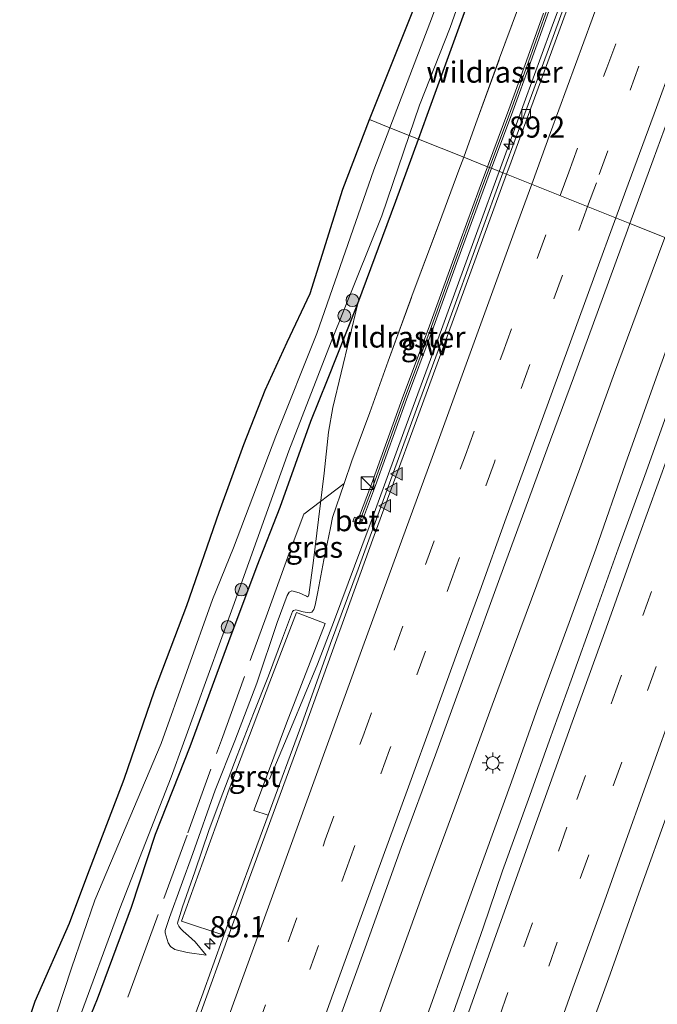
# Model space of a CAD drawing. Units: metres. Extents: x 139997 to 142417, y 463135 to 468750.
# Drawn here: x 140324 to 140400, y 464343 to 464459 of the extents above; entities that cross this region are included whole.
import ezdxf
from ezdxf.enums import TextEntityAlignment as Align

# ---------------------------------------------------------------- set-up
doc = ezdxf.new("R2010")
doc.units = ezdxf.units.M
doc.linetypes.add('IE-TERREINAFSCHEIDING', pattern=[10, 8, -2])
doc.linetypes.add('VW-3-9_STREEP', pattern=[12, 3, -9])
doc.layers.get('0').update_dxf_attribs({"lineweight": 25})
for name, color, linetype, lineweight in [('B-ME-AM-KILOMETR-S-B1', 7, 'Continuous', 18), ('B-ME-BV-GELEIDECONSTRUCTIE-GELEIDERAIL-L-B1', 213, 'BV-GELEIDERAIL', 18), ('B-ME-GR-BOMENSTRUIKEN-GV-B6', 93, 'Continuous', 18), ('B-ME-GR-BOOM-S-B1', 93, 'Continuous', 18), ('B-ME-GW-INSTEEKWATERGANG-L-B1', 10, 'Continuous', 25), ('B-ME-GW-KRUINLIJN-L-B1', 93, 'Continuous', 18), ('B-ME-GW-TEENLIJN-L-B1', 93, 'Continuous', 18), ('B-ME-IE-GRASLAND-GV-B6', 93, 'Continuous', 18), ('B-ME-IE-HULPGEOMETRIE-L-B1', 53, 'Continuous', 18), ('B-ME-IE-INRICHTINGSELEMENT-S-B1', 253, 'Continuous', 18), ('B-ME-IE-MEUBILAIR_WEGMEUBILAIR-LICHTMAST-S-B1', 8, 'Continuous', 18), ('B-ME-IE-TERREINAFSCHEIDING-RASTERHEKWERK-L-B1', 8, 'IE-TERREINAFSCHEIDING', 18), ('B-ME-KG-KADASTRAAL-OPNAMEDTMGRENS-L-B1', 10, 'Continuous', 25), ('B-ME-KW-GELUIDSWERING-GV-B6', 8, 'Continuous', 18), ('B-ME-KW-SCHERM-L-B1', 8, 'Continuous', 18), ('B-ME-OG-WATER-GV-B6', 153, 'Continuous', 18), ('B-ME-VH-VERH_SOORT-BETON-OVERIG-GV-B6', 8, 'IE-TERREINAFSCHEIDING-NATUURLIJK-HOUTWAL', 18), ('B-ME-VH-VERH_SOORT-BITUMEN-GV-B6', 8, 'IE-TERREINAFSCHEIDING-NATUURLIJK-HOUTWAL', 18), ('B-ME-VH-VERH_SOORT-GV-B6', 8, 'Continuous', 18), ('B-ME-VV-KOLK-S-B1', 8, 'Continuous', 18), ('B-ME-VW-MARKERING-39STREEP-015-L-B1', 255, 'VW-3-9_STREEP', 18), ('B-ME-VW-MARKERING-STREEP-015-L-B1', 7, 'Continuous', 18), ('B-ME-VW-MARKERING-VLAKMARK-S-B1', 7, 'Continuous', 18)]:
    doc.layers.add(name, color=color, linetype=linetype, lineweight=lineweight)
doc.styles.add('NLCS-ISO', font='NLCS-ISO.TTF')
doc.linetypes.add('BV-GELEIDERAIL', pattern='A,10,-3,[108,NLCS.SHX,S=1,R=0,X=0,Y=0],-3', length=16)
doc.linetypes.add('IE-TERREINAFSCHEIDING-NATUURLIJK-HOUTWAL', pattern='A,7,-1.5,[67,NLCS.SHX,S=0.75,R=45,X=0,Y=0],-1.5,7,-1.5,[70,NLCS.SHX,S=0.75,R=0,X=0,Y=0],-1.5', length=20)

# ---------------------------------------------------------------- blocks, each defined once
blk = doc.blocks.new('kast')
blk.add_line((-0.75, -0.75), (0.75, 0.75))
blk.add_lwpolyline([(-0.75, 0.75), (0.75, 0.75), (0.75, -0.75), (-0.75, -0.75)], close=True)
blk = doc.blocks.new('boom')
blk.add_hatch(color=256).paths.add_polyline_path([(-0.75, 0, 1), (0.75, 0, 1)])
blk.add_circle((0, 0), 0.75)
blk = doc.blocks.new('hecto')
for p, q in [((0, 0.625), (-0.625, 0)), ((0, -0.625), (0, 0.625)), ((-0.625, 0), (0.625, 0)), ((0.625, 0), (0, -0.625))]:
    blk.add_line(p, q)
blk = doc.blocks.new('kolk')
blk.add_lwpolyline([(-0.5, -0.5), (0.5, -0.5), (0.5, 0.5), (-0.5, 0.5)], close=True)
blk = doc.blocks.new('verfsymbol')
for color in [252, 253]:
    blk.add_hatch(color=color).paths.add_polyline_path([(0.75, -0.625), (0, 0.75), (-0.75, -0.625)])
blk.add_lwpolyline([(0.75, -0.625), (0, 0.75), (-0.75, -0.625)], close=True)
blk = doc.blocks.new('lantaarnpaal')
for p, q in [((0, 0.75), (0, 1.25)), ((-0.75, 0), (-1.25, 0)), ((-0.88, 0.88), (-0.53, 0.53)), ((0.53, 0.53), (0.88, 0.88)), ((0.75, 0), (1.25, 0)), ((-0.53, -0.53), (-0.88, -0.88)), ((0, -0.75), (0, -1.25)), ((0.53, -0.53), (0.88, -0.88))]:
    blk.add_line(p, q)
blk.add_circle((0, 0), 0.75)

msp = doc.modelspace()

# ---------------------------------------------------------------- linework, layer by layer
at = {"layer": 'B-ME-BV-GELEIDECONSTRUCTIE-GELEIDERAIL-L-B1'}
for points in [[(140380.9612, 464441.09, 3.2764), (140383.9017, 464449.1666, 3.2563), (140387.11, 464457.9281, 3.2332), (140390.3394, 464466.7002, 3.2563), (140393.9671, 464476.7355, 3.2678), (140394.7753, 464478.9368, 3.2635), (140399.4721, 464491.7434, 3.2884), (140404.0397, 464504.2786, 3.2794), (140407.2678, 464513.0356, 3.2776), (140410.9504, 464523.0225, 3.2668), (140414.1671, 464531.7924, 3.2758), (140417.8582, 464541.8242, 3.2758)], [(140353.8215, 464369.2799, 2.4751), (140356.436, 464375.453, 2.7782), (140359.484, 464382.8688, 3.0336), (140361.4077, 464387.8081, 3.2582), (140365.5938, 464399.095, 3.3043), (140369.6825, 464410.3282, 3.3216), (140373.3747, 464420.3743, 3.287), (140377.0378, 464430.388, 3.2947), (140380.2511, 464439.1397, 3.2812), (140380.9612, 464441.09, 3.2764)], [(140364.7688, 464335.9233, 3.7046), (140368.3805, 464345.9679, 3.6822), (140372.018, 464355.9825, 3.6944), (140375.6963, 464365.983, 3.7148), (140379.8401, 464377.2651, 3.6944), (140382.1428, 464383.4785, 3.6556), (140385.3816, 464392.2438, 3.6699), (140390.4812, 464405.9803, 3.6577), (140394.5543, 464417.2701, 3.672), (140398.2674, 464427.2653, 3.6475), (140400.5289, 464433.2783, 3.6364)], [(140370.1926, 464335.0618, 3.7218), (140374.6769, 464347.6457, 3.7122), (140378.33, 464357.6796, 3.7102), (140382.408, 464368.9782, 3.7083), (140385.5294, 464377.7621, 3.693), (140389.2052, 464387.7871, 3.6872), (140392.3501, 464396.4453, 3.7122), (140395.8713, 464406.5204, 3.7256), (140399.8782, 464417.7898, 3.7352), (140403.4926, 464427.8123, 3.7275), (140404.8284, 464431.5618, 3.7311)]]:
    msp.add_polyline3d(points, dxfattribs=at)
at = {"layer": 'B-ME-GR-BOMENSTRUIKEN-GV-B6'}
for points in [[(140404.2632, 464543.7939, 0.68), (140400.2432, 464532.3885, 0.68), (140395.93, 464520.1899, 0.68), (140390.6096, 464505.4636, 0.68), (140386.5938, 464494.8609, 0.68), (140382.3221, 464483.4998, 0.68), (140378.4211, 464473.7151, 0.68), (140372.7811, 464458.5886, 0.68), (140368.0484, 464446.245, 0.68), (140365.6544, 464447.2007, 1.6658)], [(140365.6544, 464447.2007, 1.6658), (140370.6872, 464459.7963, 1.6975), (140374.3017, 464470.711, 1.555), (140379.2985, 464484.0397, 1.7018), (140379.4673, 464484.5458, 1.6916), (140382.6622, 464492.2678, 1.4576), (140387.861, 464505.0164, 1.4612), (140391.7684, 464515.5455, 1.3676), (140395.4033, 464525.5893, 1.3244), (140398.7165, 464534.6983, 1.4648)], [(140324.3344, 464337.6046, 1.5981), (140326.1726, 464343.0747, 1.5981), (140330.2327, 464352.2724, 1.5981), (140332.2569, 464357.7384, 1.5981), (140336.6518, 464369.3029, 1.5981), (140340.2587, 464379.7149, 1.5981), (140344.0702, 464389.7805, 1.5981), (140347.8845, 464400.8171, 1.5981), (140350.8086, 464408.8139, 1.4296), (140353.3148, 464415.2324, 1.4296), (140355.8994, 464420.9032, 1.65), (140358.6245, 464426.6395, 1.7709), (140362.4852, 464438.9811, 1.6413), (140365.6544, 464447.2007, 1.6658)], [(140365.6544, 464447.2007, 1.6658), (140368.0484, 464446.245, 0.68), (140366.1373, 464441.2607, 0.68), (140359.4053, 464421.9236, 0.68), (140354.565, 464409.8018, 0.68), (140349.5752, 464396.6261, 0.68), (140347.0977, 464390.5277, 0.68), (140341.0509, 464373.4786, 0.68), (140333.2228, 464354.9771, 0.68), (140330.4509, 464346.9444, 0.68), (140326.9565, 464336.2658, 0.68)]]:
    msp.add_polyline3d(points, dxfattribs=at)
at = {"layer": 'B-ME-GW-INSTEEKWATERGANG-L-B1'}
for points in [[(140371.4221, 464444.8981, 1.3316), (140372.4465, 464447.7184, 1.3316), (140377.0137, 464460.2926, 1.2543), (140381.4615, 464471.9912, 1.2985), (140384.8572, 464481.0663, 1.2654), (140385.3625, 464482.3858, 1.2643), (140390.2472, 464495.0068, 1.2554), (140393.7057, 464504.257, 1.2613), (140397.2513, 464514.9133, 1.2787), (140398.2428, 464517.7662, 1.2683), (140400.4208, 464523.4472, 1.2683), (140403.7852, 464531.9561, 1.2578), (140407.7158, 464542.1246, 1.2683)], [(140330.32, 464335.5463, 1.26), (140333.5105, 464343.3257, 1.304), (140337.5438, 464354.1564, 1.3978), (140340.3591, 464362.7964, 1.293), (140344.4684, 464373.1524, 1.3316), (140349.0376, 464385.5272, 1.3316), (140352.3854, 464394.4706, 1.3813), (140355.1037, 464401.4072, 1.3426), (140358.6983, 464411.5775, 1.2543), (140360.6673, 464416.4512, 1.293), (140364.2554, 464425.4576, 1.3038), (140368.764, 464437.58, 1.3316), (140371.4221, 464444.8981, 1.3316)]]:
    msp.add_polyline3d(points, dxfattribs=at)
at = {"layer": 'B-ME-GW-KRUINLIJN-L-B1'}
msp.add_polyline3d([(140361.2526, 464400.2127, 1.929), (140361.0512, 464398.969, 2.1207), (140360.2404, 464395.1963, 2.1543), (140359.5509, 464391.4249, 2.1476), (140359.2346, 464389.8463, 2.1678), (140359.0769, 464389.3291, 2.2215), (140358.8257, 464389.0121, 2.2719), (140358.5003, 464388.9488, 2.319), (140357.8155, 464389.0615, 2.3425), (140356.9522, 464389.2814, 2.2988), (140356.6718, 464389.217, 2.2988), (140356.565, 464389.0895, 2.2988), (140355.3702, 464385.9249, 2.2618), (140353.7193, 464381.5048, 2.2383), (140351.9277, 464377.0299, 2.245), (140350.0293, 464372.0949, 2.2719), (140348.3141, 464367.6225, 2.2753), (140346.7252, 464363.331, 2.3022), (140345.032, 464358.3366, 2.3223), (140343.5414, 464354.1909, 2.366), (140343.0689, 464352.6605, 2.3576), (140342.9937, 464352.4131, 2.3422), (140342.9834, 464352.2272, 2.3226), (140343.125, 464351.9011, 2.3086), (140343.3233, 464351.628, 2.3226), (140343.6352, 464351.3299, 2.338), (140344.2831, 464350.7954, 2.3716), (140345.0438, 464350.063, 2.373), (140346.3518, 464348.4829, 2.4164)], dxfattribs=at)
at = {"layer": 'B-ME-GW-TEENLIJN-L-B1'}
msp.add_polyline3d([(140346.3518, 464348.4829, 2.4164), (140344.0946, 464348.8038, 2.2081), (140342.6387, 464349.1663, 1.9628), (140342.1262, 464349.5037, 1.8351), (140341.8637, 464349.9468, 1.7612), (140341.5173, 464351.1159, 1.6738), (140341.5208, 464351.417, 1.657), (140342.0108, 464352.9324, 1.6537), (140344.7665, 464360.5195, 1.6369), (140347.4107, 464367.9657, 1.6402), (140349.7555, 464373.797, 1.6201), (140352.338, 464380.6155, 1.6167), (140354.7503, 464387.7981, 1.6234), (140355.9317, 464390.9675, 1.61), (140356.1404, 464391.3756, 1.6033), (140356.4815, 464391.5238, 1.6033), (140357.3206, 464391.2947, 1.6772), (140358.1864, 464390.8894, 1.7881), (140358.32, 464390.8409, 1.7948), (140358.3965, 464390.8434, 1.7982), (140358.4923, 464391.0656, 1.8015), (140359.0093, 464395.1114, 1.6369), (140359.6075, 464399.9764, 1.6849), (140360.2931, 464405.4322, 1.7425), (140360.7964, 464410.2809, 1.5889), (140361.3157, 464413.1798, 1.5217), (140364.2554, 464425.4576, 1.3038)], dxfattribs=at)
at = {"layer": 'B-ME-IE-GRASLAND-GV-B6'}
for points in [[(140371.4221, 464444.8981, 1.3316), (140370.3217, 464445.3374, 0.68), (140371.5342, 464448.894, 0.68), (140375.1697, 464458.1001, 0.68), (140379.7123, 464471.0883, 0.68), (140384.4811, 464482.7087, 0.68), (140388.3999, 464492.5607, 0.68), (140391.2407, 464499.918, 0.68), (140394.4521, 464509.7946, 0.68), (140396.4703, 464516.3106, 0.68), (140397.1414, 464518.0608, 0.68), (140402.0195, 464529.612, 0.68), (140407.8876, 464545.6224, 0.68)], [(140407.7158, 464542.1246, 1.2683), (140403.7852, 464531.9561, 1.2578), (140400.4208, 464523.4472, 1.2683), (140398.2428, 464517.7662, 1.2683), (140397.2513, 464514.9133, 1.2787), (140393.7057, 464504.257, 1.2613), (140390.2472, 464495.0068, 1.2554), (140385.3625, 464482.3858, 1.2643), (140384.8572, 464481.0663, 1.2654), (140381.4615, 464471.9912, 1.2985), (140377.0137, 464460.2926, 1.2543), (140372.4465, 464447.7184, 1.3316), (140371.4221, 464444.8981, 1.3316)], [(140376.7587, 464442.7677, 2.1215), (140371.4221, 464444.8981, 1.3316), (140372.4465, 464447.7184, 1.3316), (140377.0137, 464460.2926, 1.2543), (140381.4615, 464471.9912, 1.2985), (140384.8572, 464481.0663, 1.2654), (140385.3625, 464482.3858, 1.2643), (140390.2472, 464495.0068, 1.2554), (140393.7057, 464504.257, 1.2613), (140397.2513, 464514.9133, 1.2787), (140398.2428, 464517.7662, 1.2683), (140400.4208, 464523.4472, 1.2683), (140403.7852, 464531.9561, 1.2578), (140407.7158, 464542.1246, 1.2683)], [(140410.4331, 464538.9198, 1.9258), (140407.3899, 464530.2231, 2.0365), (140404.0817, 464521.1088, 2.0176), (140399.5904, 464507.929, 1.9771), (140394.8586, 464495.4674, 2.0338), (140391.3288, 464486.669, 1.9771), (140388.3235, 464478.5549, 2.0388), (140386.5584, 464472.9571, 2.0276), (140385.4985, 464469.0127, 2.0724), (140384.0912, 464462.8336, 2.1396), (140380.9985, 464454.4557, 2.0761), (140378.1898, 464446.7571, 2.1534), (140376.7587, 464442.7677, 2.1215)], [(140416.2482, 464535.7151, 2.4938), (140413.3495, 464527.9595, 2.4866), (140410.6988, 464520.8163, 2.4794), (140408.1587, 464513.9137, 2.4866), (140405.027, 464505.4103, 2.5082), (140401.9419, 464496.8571, 2.4818), (140398.9144, 464488.6942, 2.5058), (140395.264, 464478.7579, 2.4818), (140393.3606, 464473.6671, 2.4848), (140390.1882, 464464.9332, 2.4986), (140387.3108, 464457.0112, 2.4986), (140384.7841, 464450.0548, 2.4986), (140381.3802, 464440.9227, 2.4985), (140380.0478, 464441.4546, 2.3667)], [(140380.0478, 464441.4546, 2.3667), (140382.5513, 464448.2095, 2.3667), (140384.6343, 464453.9608, 2.3701), (140386.6445, 464459.5936, 2.4092), (140390.0913, 464468.9193, 2.3837), (140393.4698, 464478.1389, 2.365), (140396.336, 464485.9861, 2.3531), (140399.1025, 464493.4949, 2.3873), (140401.5513, 464500.0756, 2.3981), (140404.1853, 464507.3341, 2.3873), (140408.0811, 464517.8871, 2.3693), (140411.7094, 464527.7905, 2.3873), (140414.5953, 464535.6453, 2.4143)], [(140419.8258, 464465.1254, 2.9154), (140417.1303, 464457.6195, 2.9062), (140414.5763, 464450.5034, 2.9154), (140412.1203, 464443.8545, 2.9359), (140409.1614, 464435.6235, 2.945), (140407.3403, 464430.559, 2.9477), (140396.3989, 464434.927, 2.8337), (140399.135, 464442.4599, 2.8201), (140402.1671, 464450.714, 2.8201), (140405.4257, 464459.6229, 2.8402)], [(140386.1745, 464459.7643, 2.4092), (140384.1637, 464454.13, 2.3701), (140382.0818, 464448.3816, 2.3667), (140379.5833, 464441.6401, 2.3667), (140376.7587, 464442.7677, 2.1215), (140378.1898, 464446.7571, 2.1534), (140380.9985, 464454.4557, 2.0761), (140384.0912, 464462.8336, 2.1396)], [(140331.095, 464340.2079, 0.68), (140336.1618, 464353.997, 0.68), (140342.2021, 464369.503, 0.68), (140349.5005, 464389.5966, 0.68), (140356.1228, 464408.0695, 0.68), (140361.1221, 464420.9502, 0.68), (140367.076, 464435.8168, 0.68), (140370.3217, 464445.3374, 0.68), (140371.4221, 464444.8981, 1.3316), (140368.764, 464437.58, 1.3316), (140364.2554, 464425.4576, 1.3038)], [(140364.2554, 464425.4576, 1.3038), (140368.764, 464437.58, 1.3316), (140371.4221, 464444.8981, 1.3316), (140376.7587, 464442.7677, 2.1215), (140376.2071, 464441.2301, 2.1092), (140373.9185, 464435.0318, 2.1616), (140370.8148, 464426.7945, 2.123), (140367.8287, 464418.676, 2.1727), (140365.6647, 464412.5814, 2.1782), (140363.5554, 464406.8768, 2.1782), (140362.6472, 464404.2046, 2.2122), (140361.2526, 464400.2127, 1.929), (140361.0512, 464398.969, 2.1207), (140360.2404, 464395.1963, 2.1543), (140359.5509, 464391.4249, 2.1476), (140359.2346, 464389.8463, 2.1678), (140359.0769, 464389.3291, 2.2215), (140358.8257, 464389.0121, 2.2719), (140358.5003, 464388.9488, 2.319), (140357.8155, 464389.0615, 2.3425), (140356.9522, 464389.2814, 2.2988), (140356.6718, 464389.217, 2.2988), (140356.565, 464389.0895, 2.2988), (140355.3702, 464385.9249, 2.2618), (140353.7193, 464381.5048, 2.2383), (140351.9277, 464377.0299, 2.245), (140350.0293, 464372.0949, 2.2719), (140348.3141, 464367.6225, 2.2753), (140346.7252, 464363.331, 2.3022), (140345.032, 464358.3366, 2.3223), (140343.5414, 464354.1909, 2.366), (140343.0689, 464352.6605, 2.3576), (140342.9937, 464352.4131, 2.3422), (140342.9834, 464352.2272, 2.3226), (140343.125, 464351.9011, 2.3086), (140343.3233, 464351.628, 2.3226), (140343.6352, 464351.3299, 2.338), (140344.2831, 464350.7954, 2.3716), (140345.0438, 464350.063, 2.373), (140346.3518, 464348.4829, 2.4164), (140344.0946, 464348.8038, 2.2081), (140342.6387, 464349.1663, 1.9628), (140342.1262, 464349.5037, 1.8351), (140341.8637, 464349.9468, 1.7612), (140341.5173, 464351.1159, 1.6738), (140341.5208, 464351.417, 1.657), (140342.0108, 464352.9324, 1.6537), (140344.7665, 464360.5195, 1.6369), (140347.4107, 464367.9657, 1.6402), (140349.7555, 464373.797, 1.6201), (140352.338, 464380.6155, 1.6167), (140354.7503, 464387.7981, 1.6234), (140355.9317, 464390.9675, 1.61), (140356.1404, 464391.3756, 1.6033), (140356.4815, 464391.5238, 1.6033), (140357.3206, 464391.2947, 1.6772), (140358.1864, 464390.8894, 1.7881), (140358.32, 464390.8409, 1.7948), (140358.3965, 464390.8434, 1.7982), (140358.4923, 464391.0656, 1.8015), (140359.0093, 464395.1114, 1.6369), (140359.6075, 464399.9764, 1.6849), (140360.2931, 464405.4322, 1.7425), (140360.7964, 464410.2809, 1.5889), (140361.3157, 464413.1798, 1.5217), (140364.2554, 464425.4576, 1.3038)], [(140364.2554, 464425.4576, 1.3038), (140361.3157, 464413.1798, 1.5217), (140360.7964, 464410.2809, 1.5889), (140360.2931, 464405.4322, 1.7425), (140359.6075, 464399.9764, 1.6849), (140359.0093, 464395.1114, 1.6369), (140358.4923, 464391.0656, 1.8015), (140358.3965, 464390.8434, 1.7982), (140358.32, 464390.8409, 1.7948), (140358.1864, 464390.8894, 1.7881), (140357.3206, 464391.2947, 1.6772), (140356.4815, 464391.5238, 1.6033), (140356.1404, 464391.3756, 1.6033), (140355.9317, 464390.9675, 1.61), (140354.7503, 464387.7981, 1.6234), (140352.338, 464380.6155, 1.6167), (140349.7555, 464373.797, 1.6201), (140347.4107, 464367.9657, 1.6402), (140344.7665, 464360.5195, 1.6369), (140342.0108, 464352.9324, 1.6537), (140341.5208, 464351.417, 1.657), (140341.5173, 464351.1159, 1.6738), (140341.8637, 464349.9468, 1.7612), (140342.1262, 464349.5037, 1.8351), (140342.6387, 464349.1663, 1.9628), (140344.0946, 464348.8038, 2.2081), (140346.3518, 464348.4829, 2.4164), (140345.0438, 464350.063, 2.373), (140344.2831, 464350.7954, 2.3716), (140343.6352, 464351.3299, 2.338), (140343.3233, 464351.628, 2.3226), (140343.125, 464351.9011, 2.3086), (140342.9834, 464352.2272, 2.3226), (140342.9937, 464352.4131, 2.3422), (140343.0689, 464352.6605, 2.3576), (140343.5414, 464354.1909, 2.366), (140345.032, 464358.3366, 2.3223), (140346.7252, 464363.331, 2.3022), (140348.3141, 464367.6225, 2.2753), (140350.0293, 464372.0949, 2.2719), (140351.9277, 464377.0299, 2.245), (140353.7193, 464381.5048, 2.2383), (140355.3702, 464385.9249, 2.2618), (140356.565, 464389.0895, 2.2988), (140356.6718, 464389.217, 2.2988), (140356.9522, 464389.2814, 2.2988), (140357.8155, 464389.0615, 2.3425), (140358.5003, 464388.9488, 2.319), (140358.8257, 464389.0121, 2.2719), (140359.0769, 464389.3291, 2.2215), (140359.2346, 464389.8463, 2.1678), (140359.5509, 464391.4249, 2.1476), (140360.2404, 464395.1963, 2.1543), (140361.0512, 464398.969, 2.1207), (140361.2526, 464400.2127, 1.929), (140362.6472, 464404.2046, 2.2122), (140363.5554, 464406.8768, 2.1782), (140365.6647, 464412.5814, 2.1782), (140367.8287, 464418.676, 2.1727), (140370.8148, 464426.7945, 2.123), (140373.9185, 464435.0318, 2.1616), (140376.2071, 464441.2301, 2.1092), (140376.7587, 464442.7677, 2.1215), (140379.5833, 464441.6401, 2.3667), (140378.5964, 464438.9771, 2.3667), (140375.6163, 464430.8106, 2.3701), (140372.5522, 464422.4075, 2.4279), (140369.5465, 464414.3183, 2.4007), (140365.8777, 464404.1518, 2.3565), (140364.3318, 464400.0768, 2.4236), (140363.8758, 464400.2438, 2.4028), (140363.6783, 464399.7048, 2.4028), (140364.4885, 464399.408, 2.4028), (140364.5669, 464399.6218, 2.4028), (140364.6797, 464399.5841, 2.4288), (140366.3466, 464403.9783, 2.3565), (140370.016, 464414.1463, 2.4007), (140373.0214, 464422.2348, 2.4279), (140376.086, 464430.6393, 2.3701), (140379.0657, 464438.8045, 2.3667), (140380.0478, 464441.4546, 2.3667), (140381.3802, 464440.9227, 2.4985), (140378.6615, 464433.4377, 2.4931), (140374.6731, 464422.4914, 2.5069), (140371.1849, 464412.9904, 2.5179), (140367.4008, 464402.6405, 2.5179), (140364.2892, 464394.108, 2.5179), (140361.0261, 464385.2953, 2.5179), (140357.6307, 464375.8102, 2.5179), (140353.6626, 464365.026, 2.5262), (140351.9934, 464365.587, 2.4963), (140353.6144, 464369.8728, 2.4842), (140355.8378, 464375.8826, 2.4362), (140360.4104, 464387.6541, 2.4362), (140357.0254, 464388.9645, 2.4332), (140353.8814, 464380.7916, 2.3702), (140349.0793, 464368.091, 2.4002), (140343.4576, 464352.5022, 2.4722), (140348.4308, 464350.8443, 2.5262), (140345.8598, 464343.6085, 2.5262), (140341.3645, 464331.3954, 2.4738)], [(140360.9229, 464337.7244, 2.8881), (140365.1412, 464349.3691, 2.8831), (140369.3676, 464361.1924, 2.878), (140373.4358, 464372.1432, 2.873), (140377.3493, 464382.9801, 2.8377), (140381.0409, 464393.0812, 2.8579), (140384.405, 464402.2806, 2.8654), (140386.6329, 464408.3206, 2.8276), (140389.7323, 464416.6977, 2.8251), (140393.2647, 464426.3916, 2.8503), (140396.1075, 464434.1248, 2.8352), (140396.3989, 464434.927, 2.8337), (140407.3403, 464430.559, 2.9477)], [(140364.2554, 464425.4576, 1.3038), (140360.6673, 464416.4512, 1.293), (140358.6983, 464411.5775, 1.2543), (140355.1037, 464401.4072, 1.3426), (140352.3854, 464394.4706, 1.3813), (140349.0376, 464385.5272, 1.3316), (140344.4684, 464373.1524, 1.3316), (140340.3591, 464362.7964, 1.293), (140337.5438, 464354.1564, 1.3978), (140333.5105, 464343.3257, 1.304), (140330.32, 464335.5463, 1.26)], [(140330.32, 464335.5463, 1.26), (140333.5105, 464343.3257, 1.304), (140337.5438, 464354.1564, 1.3978), (140340.3591, 464362.7964, 1.293), (140344.4684, 464373.1524, 1.3316), (140349.0376, 464385.5272, 1.3316), (140352.3854, 464394.4706, 1.3813), (140355.1037, 464401.4072, 1.3426), (140358.6983, 464411.5775, 1.2543), (140360.6673, 464416.4512, 1.293), (140364.2554, 464425.4576, 1.3038)], [(140401.2962, 464413.9695, 2.9655), (140398.3209, 464405.5803, 2.9496), (140395.0155, 464396.48, 2.9724), (140392.2632, 464388.7895, 2.9838), (140389.4624, 464380.9936, 2.9838), (140386.887, 464373.875, 2.9632), (140384.5627, 464367.3629, 2.9587), (140381.3627, 464358.4398, 2.9746), (140379.0599, 464351.7044, 2.9746), (140375.5036, 464341.659, 2.9906)], [(140390.7975, 464337.2683, 2.5803), (140394.0544, 464346.2632, 2.5507), (140397.4577, 464355.8307, 2.5803), (140401.1812, 464366.195, 2.5758)]]:
    msp.add_polyline3d(points, dxfattribs=at)
at = {"layer": 'B-ME-IE-HULPGEOMETRIE-L-B1'}
msp.add_polyline3d([(140365.6544, 464447.2007, 1.6658), (140368.0484, 464446.245, 0.68), (140370.3217, 464445.3374, 0.68), (140371.4221, 464444.8981, 1.3316), (140376.7587, 464442.7677, 2.1215), (140379.5833, 464441.6401, 2.3667), (140380.0478, 464441.4546, 2.3667), (140381.3802, 464440.9227, 2.4985), (140381.8115, 464440.7505, 2.603), (140396.3989, 464434.927, 2.8337), (140407.3403, 464430.559, 2.9477), (140422.3332, 464424.5737, 2.543), (140430.6587, 464421.25, 2.0488), (140432.2647, 464420.6088, 1.3271), (140435.7417, 464419.2208, 1.0156), (140438.2726, 464418.2104, 0.68), (140444.7751, 464415.6145, 0.68), (140445.8455, 464415.1872, 1.6814), (140446.3177, 464414.9987, 1.7043), (140446.5774, 464414.9025, 1.589)], dxfattribs=at)
at = {"layer": 'B-ME-IE-TERREINAFSCHEIDING-RASTERHEKWERK-L-B1'}
for points in [[(140376.7587, 464442.7677, 2.1215), (140378.1898, 464446.7571, 2.1534), (140380.9985, 464454.4557, 2.0761), (140384.0912, 464462.8336, 2.1396)], [(140361.2526, 464400.2127, 1.929), (140362.6472, 464404.2046, 2.2122), (140363.5554, 464406.8768, 2.1782), (140365.6647, 464412.5814, 2.1782), (140367.8287, 464418.676, 2.1727), (140370.8148, 464426.7945, 2.123), (140373.9185, 464435.0318, 2.1616), (140376.2071, 464441.2301, 2.1092), (140376.7587, 464442.7677, 2.1215)], [(140333.6674, 464334.1273, 1.3757), (140337.9181, 464345.7812, 1.4624), (140344.1976, 464362.9272, 1.5373), (140348.1546, 464373.8925, 1.4941), (140353.4287, 464388.4488, 1.497), (140356.6298, 464397.2263, 1.448), (140357.8795, 464400.5955, 1.448), (140362.6472, 464404.2046, 2.2122)]]:
    msp.add_polyline3d(points, dxfattribs=at)
at = {"layer": 'B-ME-KG-KADASTRAAL-OPNAMEDTMGRENS-L-B1'}
msp.add_polyline3d([(140324.3344, 464337.6046, 1.5981), (140326.1726, 464343.0747, 1.5981), (140330.2327, 464352.2724, 1.5981), (140332.2569, 464357.7384, 1.5981), (140336.6518, 464369.3029, 1.5981), (140340.2587, 464379.7149, 1.5981), (140344.0702, 464389.7805, 1.5981), (140347.8845, 464400.8171, 1.5981), (140350.8086, 464408.8139, 1.4296), (140353.3148, 464415.2324, 1.4296), (140355.8994, 464420.9032, 1.65), (140358.6245, 464426.6395, 1.7709), (140362.4852, 464438.9811, 1.6413), (140365.6544, 464447.2007, 1.6658), (140370.6872, 464459.7963, 1.6975), (140374.3017, 464470.711, 1.555), (140379.2985, 464484.0397, 1.7018), (140379.4673, 464484.5458, 1.6916), (140382.6622, 464492.2678, 1.4576), (140387.861, 464505.0164, 1.4612), (140391.7684, 464515.5455, 1.3676), (140395.4033, 464525.5893, 1.3244), (140398.7165, 464534.6983, 1.4648)], dxfattribs=at)
msp.add_polyline3d([(140324.3344, 464337.6046, 1.5981), (140326.1726, 464343.0747, 1.5981), (140330.2327, 464352.2724, 1.5981), (140332.2569, 464357.7384, 1.5981), (140336.6518, 464369.3029, 1.5981), (140340.2587, 464379.7149, 1.5981), (140344.0702, 464389.7805, 1.5981), (140347.8845, 464400.8171, 1.5981), (140350.8086, 464408.8139, 1.4296), (140353.3148, 464415.2324, 1.4296), (140355.8994, 464420.9032, 1.65), (140358.6245, 464426.6395, 1.7709), (140362.4852, 464438.9811, 1.6413), (140365.6544, 464447.2007, 1.6658), (140370.6872, 464459.7963, 1.6975), (140374.3017, 464470.711, 1.555), (140379.2985, 464484.0397, 1.7018), (140379.4673, 464484.5458, 1.6916), (140382.6622, 464492.2678, 1.4576), (140387.861, 464505.0164, 1.4612), (140391.7684, 464515.5455, 1.3676), (140395.4033, 464525.5893, 1.3244), (140398.7165, 464534.6983, 1.4648)], dxfattribs=at)
msp.add_polyline3d([(140324.3344, 464337.6046, 1.5981), (140326.1726, 464343.0747, 1.5981), (140330.2327, 464352.2724, 1.5981), (140332.2569, 464357.7384, 1.5981), (140336.6518, 464369.3029, 1.5981), (140340.2587, 464379.7149, 1.5981), (140344.0702, 464389.7805, 1.5981), (140347.8845, 464400.8171, 1.5981), (140350.8086, 464408.8139, 1.4296), (140353.3148, 464415.2324, 1.4296), (140355.8994, 464420.9032, 1.65), (140358.6245, 464426.6395, 1.7709), (140362.4852, 464438.9811, 1.6413), (140365.6544, 464447.2007, 1.6658), (140370.6872, 464459.7963, 1.6975), (140374.3017, 464470.711, 1.555), (140379.2985, 464484.0397, 1.7018), (140379.4673, 464484.5458, 1.6916), (140382.6622, 464492.2678, 1.4576), (140387.861, 464505.0164, 1.4612), (140391.7684, 464515.5455, 1.3676), (140395.4033, 464525.5893, 1.3244), (140398.7165, 464534.6983, 1.4648)], dxfattribs=at)
msp.add_polyline3d([(140324.3344, 464337.6046, 1.5981), (140326.1726, 464343.0747, 1.5981), (140330.2327, 464352.2724, 1.5981), (140332.2569, 464357.7384, 1.5981), (140336.6518, 464369.3029, 1.5981), (140340.2587, 464379.7149, 1.5981), (140344.0702, 464389.7805, 1.5981), (140347.8845, 464400.8171, 1.5981), (140350.8086, 464408.8139, 1.4296), (140353.3148, 464415.2324, 1.4296), (140355.8994, 464420.9032, 1.65), (140358.6245, 464426.6395, 1.7709), (140362.4852, 464438.9811, 1.6413), (140365.6544, 464447.2007, 1.6658), (140370.6872, 464459.7963, 1.6975), (140374.3017, 464470.711, 1.555), (140379.2985, 464484.0397, 1.7018), (140379.4673, 464484.5458, 1.6916), (140382.6622, 464492.2678, 1.4576), (140387.861, 464505.0164, 1.4612), (140391.7684, 464515.5455, 1.3676), (140395.4033, 464525.5893, 1.3244), (140398.7165, 464534.6983, 1.4648)], dxfattribs=at)
msp.add_polyline3d([(140324.3344, 464337.6046, 1.5981), (140326.1726, 464343.0747, 1.5981), (140330.2327, 464352.2724, 1.5981), (140332.2569, 464357.7384, 1.5981), (140336.6518, 464369.3029, 1.5981), (140340.2587, 464379.7149, 1.5981), (140344.0702, 464389.7805, 1.5981), (140347.8845, 464400.8171, 1.5981), (140350.8086, 464408.8139, 1.4296), (140353.3148, 464415.2324, 1.4296), (140355.8994, 464420.9032, 1.65), (140358.6245, 464426.6395, 1.7709), (140362.4852, 464438.9811, 1.6413), (140365.6544, 464447.2007, 1.6658), (140370.6872, 464459.7963, 1.6975), (140374.3017, 464470.711, 1.555), (140379.2985, 464484.0397, 1.7018), (140379.4673, 464484.5458, 1.6916), (140382.6622, 464492.2678, 1.4576), (140387.861, 464505.0164, 1.4612), (140391.7684, 464515.5455, 1.3676), (140395.4033, 464525.5893, 1.3244), (140398.7165, 464534.6983, 1.4648)], dxfattribs=at)
at = {"layer": 'B-ME-KW-GELUIDSWERING-GV-B6'}
for points in [[(140386.6445, 464459.5936, 2.4092), (140384.6343, 464453.9608, 2.3701), (140382.5513, 464448.2095, 2.3667), (140380.0478, 464441.4546, 2.3667), (140379.5833, 464441.6401, 2.3667), (140382.0818, 464448.3816, 2.3667), (140384.1637, 464454.13, 2.3701), (140386.1745, 464459.7643, 2.4092)], [(140380.0478, 464441.4546, 2.3667), (140379.0657, 464438.8045, 2.3667), (140376.086, 464430.6393, 2.3701), (140373.0214, 464422.2348, 2.4279), (140370.016, 464414.1463, 2.4007), (140366.3466, 464403.9783, 2.3565), (140364.6797, 464399.5841, 2.4288), (140364.5669, 464399.6218, 2.4028), (140364.686, 464399.947, 2.4028), (140364.3318, 464400.0768, 2.4236), (140365.8777, 464404.1518, 2.3565), (140369.5465, 464414.3183, 2.4007), (140372.5522, 464422.4075, 2.4279), (140375.6163, 464430.8106, 2.3701), (140378.5964, 464438.9771, 2.3667), (140379.5833, 464441.6401, 2.3667), (140380.0478, 464441.4546, 2.3667)]]:
    msp.add_polyline3d(points, dxfattribs=at)
at = {"layer": 'B-ME-KW-SCHERM-L-B1'}
for points in [[(140379.8156, 464441.5473, 5.5746), (140382.3165, 464448.2956, 5.5567), (140384.399, 464454.0454, 5.5876), (140386.4095, 464459.6789, 5.5842), (140389.8567, 464469.0057, 5.5612), (140393.2351, 464478.2248, 5.5425), (140396.1011, 464486.0718, 5.5481), (140398.8681, 464493.5817, 5.6025), (140401.3167, 464500.1618, 5.576), (140403.9506, 464507.42, 5.5902), (140407.8464, 464517.9734, 5.5933), (140411.4747, 464527.8766, 5.5713), (140414.3605, 464535.7309, 5.5695)], [(140364.4459, 464399.6727, 3.4782), (140366.1121, 464404.065, 4.2307), (140368.481, 464410.6293, 5.5894), (140369.7813, 464414.2323, 5.5549), (140372.7868, 464422.3212, 5.6298), (140375.8511, 464430.7249, 5.5676), (140378.831, 464438.8908, 5.5817), (140379.8156, 464441.5473, 5.5746)]]:
    msp.add_polyline3d(points, dxfattribs=at)
at = {"layer": 'B-ME-OG-WATER-GV-B6'}
for points in [[(140407.8876, 464545.6224, 0.68), (140402.0195, 464529.612, 0.68), (140397.1414, 464518.0608, 0.68), (140396.4703, 464516.3106, 0.68), (140394.4521, 464509.7946, 0.68), (140391.2407, 464499.918, 0.68), (140388.3999, 464492.5607, 0.68), (140384.4811, 464482.7087, 0.68), (140379.7123, 464471.0883, 0.68), (140375.1697, 464458.1001, 0.68), (140371.5342, 464448.894, 0.68), (140370.3217, 464445.3374, 0.68), (140368.0484, 464446.245, 0.68), (140372.7811, 464458.5886, 0.68), (140378.4211, 464473.7151, 0.68), (140382.3221, 464483.4998, 0.68), (140386.5938, 464494.8609, 0.68), (140390.6096, 464505.4636, 0.68), (140395.93, 464520.1899, 0.68), (140400.2432, 464532.3885, 0.68), (140404.2632, 464543.7939, 0.68)], [(140326.9565, 464336.2658, 0.68), (140330.4509, 464346.9444, 0.68), (140333.2228, 464354.9771, 0.68), (140341.0509, 464373.4786, 0.68), (140347.0977, 464390.5277, 0.68), (140349.5752, 464396.6261, 0.68), (140354.565, 464409.8018, 0.68), (140359.4053, 464421.9236, 0.68), (140366.1373, 464441.2607, 0.68), (140368.0484, 464446.245, 0.68), (140370.3217, 464445.3374, 0.68), (140367.076, 464435.8168, 0.68), (140361.1221, 464420.9502, 0.68), (140356.1228, 464408.0695, 0.68), (140349.5005, 464389.5966, 0.68), (140342.2021, 464369.503, 0.68), (140336.1618, 464353.997, 0.68), (140331.095, 464340.2079, 0.68)]]:
    msp.add_polyline3d(points, dxfattribs=at)
at = {"layer": 'B-ME-VH-VERH_SOORT-BETON-OVERIG-GV-B6'}
msp.add_polyline3d([(140364.3318, 464400.0768, 2.4236), (140364.686, 464399.947, 2.4028), (140364.5669, 464399.6218, 2.4028), (140364.4885, 464399.408, 2.4028), (140363.6783, 464399.7048, 2.4028), (140363.8758, 464400.2438, 2.4028), (140364.3318, 464400.0768, 2.4236)], dxfattribs=at)
at = {"layer": 'B-ME-VH-VERH_SOORT-BITUMEN-GV-B6'}
for points in [[(140436.5263, 464544.0815, 2.7898), (140431.332, 464530.0262, 2.8042), (140426.5779, 464517.162, 2.7994), (140422.8525, 464506.9934, 2.8138), (140418.367, 464494.8855, 2.845), (140413.9464, 464482.8945, 2.8378), (140410.4197, 464473.2049, 2.8402), (140408.7234, 464468.6083, 2.8402), (140405.4257, 464459.6229, 2.8402), (140402.1671, 464450.714, 2.8201), (140399.135, 464442.4599, 2.8201), (140396.3989, 464434.927, 2.8337), (140381.8115, 464440.7505, 2.603), (140382.0762, 464441.4774, 2.6023), (140389.277, 464461.124, 2.6295), (140397.1537, 464482.5916, 2.6078), (140402.0047, 464495.7877, 2.6119), (140405.2232, 464504.4795, 2.5879), (140417.3009, 464537.2984, 2.5975)], [(140417.3009, 464537.2984, 2.5975), (140405.2232, 464504.4795, 2.5879), (140402.0047, 464495.7877, 2.6119), (140397.1537, 464482.5916, 2.6078), (140389.277, 464461.124, 2.6295), (140382.0762, 464441.4774, 2.6023), (140381.8115, 464440.7505, 2.603), (140381.3802, 464440.9227, 2.4985), (140384.7841, 464450.0548, 2.4986), (140387.3108, 464457.0112, 2.4986), (140390.1882, 464464.9332, 2.4986), (140393.3606, 464473.6671, 2.4848), (140395.264, 464478.7579, 2.4818), (140398.9144, 464488.6942, 2.5058), (140401.9419, 464496.8571, 2.4818), (140405.027, 464505.4103, 2.5082), (140408.1587, 464513.9137, 2.4866), (140410.6988, 464520.8163, 2.4794), (140413.3495, 464527.9595, 2.4866), (140416.2482, 464535.7151, 2.4938)], [(140341.3645, 464331.3954, 2.4738), (140345.8598, 464343.6085, 2.5262), (140348.4308, 464350.8443, 2.5262), (140353.6626, 464365.026, 2.5262), (140357.6307, 464375.8102, 2.5179), (140361.0261, 464385.2953, 2.5179), (140364.2892, 464394.108, 2.5179), (140367.4008, 464402.6405, 2.5179), (140371.1849, 464412.9904, 2.5179), (140374.6731, 464422.4914, 2.5069), (140378.6615, 464433.4377, 2.4931), (140381.3802, 464440.9227, 2.4985), (140381.8115, 464440.7505, 2.603), (140373.4903, 464417.8987, 2.6241), (140366.1884, 464398.0728, 2.6241), (140357.8665, 464375.0822, 2.635), (140351.4882, 464357.6207, 2.6622), (140343.2428, 464334.882, 2.5609)], [(140343.2428, 464334.882, 2.5609), (140351.4882, 464357.6207, 2.6622), (140357.8665, 464375.0822, 2.635), (140366.1884, 464398.0728, 2.6241), (140373.4903, 464417.8987, 2.6241), (140381.8115, 464440.7505, 2.603), (140396.3989, 464434.927, 2.8337), (140396.1075, 464434.1248, 2.8352), (140393.2647, 464426.3916, 2.8503), (140389.7323, 464416.6977, 2.8251), (140386.6329, 464408.3206, 2.8276), (140384.405, 464402.2806, 2.8654), (140381.0409, 464393.0812, 2.8579), (140377.3493, 464382.9801, 2.8377), (140373.4358, 464372.1432, 2.873), (140369.3676, 464361.1924, 2.878), (140365.1412, 464349.3691, 2.8831), (140360.9229, 464337.7244, 2.8881)], [(140375.5036, 464341.659, 2.9906), (140379.0599, 464351.7044, 2.9746), (140381.3627, 464358.4398, 2.9746), (140384.5627, 464367.3629, 2.9587), (140386.887, 464373.875, 2.9632), (140389.4624, 464380.9936, 2.9838), (140392.2632, 464388.7895, 2.9838), (140395.0155, 464396.48, 2.9724), (140398.3209, 464405.5803, 2.9496), (140401.2962, 464413.9695, 2.9655), (140402.3448, 464416.7999, 2.9678), (140406.1202, 464427.1659, 2.9496), (140407.3403, 464430.559, 2.9477), (140422.3332, 464424.5737, 2.543), (140422.2161, 464424.2487, 2.5438), (140419.2399, 464416.1676, 2.5644), (140415.4217, 464405.5709, 2.5598), (140412.2505, 464396.8118, 2.5712), (140408.8216, 464387.3151, 2.5712), (140405.4438, 464378.0154, 2.5712), (140401.1812, 464366.195, 2.5758), (140397.4577, 464355.8307, 2.5803), (140394.0544, 464346.2632, 2.5507), (140390.7975, 464337.2683, 2.5803)]]:
    msp.add_polyline3d(points, dxfattribs=at)
at = {"layer": 'B-ME-VH-VERH_SOORT-GV-B6'}
msp.add_polyline3d([(140353.6626, 464365.026, 2.5262), (140348.4308, 464350.8443, 2.5262), (140343.4576, 464352.5022, 2.4722), (140349.0793, 464368.091, 2.4002), (140353.8814, 464380.7916, 2.3702), (140357.0254, 464388.9645, 2.4332), (140360.4104, 464387.6541, 2.4362), (140355.8378, 464375.8826, 2.4362), (140353.6144, 464369.8728, 2.4842), (140351.9934, 464365.587, 2.4963), (140353.6626, 464365.026, 2.5262)], dxfattribs=at)
at = {"layer": 'B-ME-VW-MARKERING-39STREEP-015-L-B1'}
for points in [[(140388.1574, 464438.2171, 2.721), (140389.1741, 464441.0008, 2.7061), (140393.6729, 464453.3304, 2.738), (140397.4591, 464463.6412, 2.7198), (140401.2921, 464474.1093, 2.7266), (140402.08, 464476.2605, 2.7237), (140405.8963, 464486.7161, 2.7158), (140410.0462, 464497.9775, 2.7026), (140414.2464, 464509.3753, 2.7211), (140418.4335, 464520.8018, 2.7105), (140422.4284, 464531.644, 2.7184), (140427.047, 464544.1738, 2.7211), (140430.8483, 464554.4919, 2.6471), (140435.1454, 464566.1517, 2.6683), (140439.3987, 464577.6609, 2.7079), (140443.3937, 464588.5031, 2.7105), (140447.6664, 464600.0647, 2.7105), (140451.6381, 464610.8441, 2.7105), (140455.5661, 464621.4728, 2.7105), (140456.3144, 464623.4868, 2.7105), (140463.4441, 464642.6849, 2.6723), (140468.0536, 464655.1727, 2.6973), (140472.249, 464666.4463, 2.7503), (140476.5266, 464678.0139, 2.7223)], [(140391.3933, 464436.9253, 2.7863), (140392.774, 464440.697, 2.779), (140396.4119, 464450.6815, 2.7715), (140400.331, 464461.3463, 2.7967), (140404.0399, 464471.4638, 2.7992), (140405.3563, 464475.0601, 2.7894), (140409.1046, 464485.3052, 2.7738), (140413.2493, 464496.6038, 2.7874), (140417.5482, 464508.2364, 2.7806), (140421.4229, 464518.8323, 2.7669), (140425.0337, 464528.6305, 2.7464), (140429.91, 464541.8812, 2.7646)], [(140352.3403, 464339.8178, 2.7813), (140356.0366, 464350.0791, 2.7882), (140360.4236, 464362.1005, 2.7699), (140364.8459, 464374.3041, 2.7654), (140368.5538, 464384.5407, 2.7699), (140372.2518, 464394.6372, 2.7357), (140376.9556, 464407.5593, 2.7631), (140381.378, 464419.6499, 2.7517), (140385.4423, 464430.7831, 2.7608), (140388.1574, 464438.2171, 2.721)], [(140391.3933, 464436.9253, 2.7863), (140388.432, 464428.8364, 2.8017), (140384.583, 464418.2709, 2.8068), (140380.3984, 464406.75, 2.7967), (140375.8444, 464394.2746, 2.8244), (140372.2502, 464384.4103, 2.8269), (140368.001, 464372.7428, 2.8143), (140363.3833, 464360.0297, 2.832), (140359.6126, 464349.6172, 2.832), (140355.257, 464337.6255, 2.837)], [(140380.9738, 464341.2326, 2.952), (140383.8782, 464349.4698, 2.9368), (140387.9453, 464360.7742, 2.9282), (140390.12, 464366.8952, 2.9584), (140394.3864, 464378.7541, 2.9858), (140397.9255, 464388.6108, 2.9539), (140402.8251, 464402.2415, 2.9425), (140407.7906, 464416.0535, 2.9242), (140410.6631, 464424.0183, 2.9356), (140412.3131, 464428.5738, 2.928)], [(140415.5876, 464427.2666, 2.8523), (140413.2746, 464420.8655, 2.8719), (140411.4259, 464415.792, 2.8446), (140406.9779, 464403.4866, 2.8734), (140403.3695, 464393.4034, 2.859), (140399.4786, 464382.602, 2.8734), (140391.5193, 464360.3617, 2.883), (140387.8043, 464350.0148, 2.8758), (140384.273, 464340.0547, 2.8734)]]:
    msp.add_polyline3d(points, dxfattribs=at)
at = {"layer": 'B-ME-VW-MARKERING-STREEP-015-L-B1'}
for points in [[(140384.7988, 464439.558, 2.6699), (140387.0255, 464445.6691, 2.6559), (140391.9338, 464459.0753, 2.6502), (140396.0747, 464470.4403, 2.6703), (140398.6738, 464477.5085, 2.6604), (140402.5268, 464487.9343, 2.6529), (140407.0634, 464500.3022, 2.668), (140413.482, 464517.7629, 2.6176), (140418.0268, 464530.144, 2.6097), (140422.5704, 464542.4914, 2.5924)], [(140394.7397, 464435.5894, 2.8389), (140395.9241, 464438.8334, 2.82), (140399.5186, 464448.6479, 2.8438), (140402.9129, 464457.9125, 2.8567), (140405.7543, 464465.7057, 2.8567), (140408.4759, 464473.1735, 2.8632), (140408.7164, 464473.829, 2.8624), (140412.3678, 464483.7983, 2.8336), (140416.4386, 464494.8135, 2.8384), (140420.7296, 464506.5709, 2.8192), (140424.2931, 464516.2136, 2.7976), (140426.9117, 464523.4459, 2.7856), (140430.3314, 464532.582, 2.8192), (140433.8863, 464542.1719, 2.8024)], [(140384.7988, 464439.558, 2.6699), (140382.897, 464434.3384, 2.6818), (140376.894, 464417.8826, 2.6761), (140373.8966, 464409.6661, 2.6674), (140368.9874, 464396.2215, 2.6502), (140364.8672, 464384.9137, 2.6732), (140360.3717, 464372.5369, 2.6646), (140355.1433, 464358.1066, 2.6646), (140349.8878, 464343.6731, 2.6876), (140344.9841, 464330.1008, 2.644)], [(140357.9894, 464334.6774, 2.887), (140361.353, 464343.9646, 2.8697), (140364.3469, 464352.179, 2.8697), (140366.5044, 464358.122, 2.8718), (140370.0781, 464367.955, 2.8632), (140373.3383, 464376.9263, 2.861), (140376.0339, 464384.3255, 2.887), (140378.6478, 464391.4936, 2.8675), (140381.7821, 464400.1451, 2.8632), (140384.6639, 464407.9914, 2.8459), (140388.3288, 464418.0308, 2.8567), (140392.2644, 464428.8097, 2.8783), (140394.7397, 464435.5894, 2.8389)], [(140374.9549, 464335.0647, 3.027), (140380.5804, 464350.9392, 2.9862), (140385.4884, 464364.6003, 2.9814), (140389.588, 464376.0284, 2.9766), (140393.5822, 464387.1365, 2.9646), (140397.4537, 464397.9439, 2.943), (140400.8546, 464407.4113, 2.943), (140404.5922, 464417.7607, 2.9766), (140408.4858, 464428.5398, 2.955), (140408.9776, 464429.9054, 2.9522)], [(140418.9245, 464425.9345, 2.7421), (140416.0414, 464417.9825, 2.7421), (140412.6808, 464408.6959, 2.7393), (140408.2252, 464396.2923, 2.7338), (140404.5039, 464385.9444, 2.8056), (140401.8995, 464378.7057, 2.7752), (140395.3557, 464360.4159, 2.7559), (140393.373, 464354.8889, 2.7835), (140389.6677, 464344.585, 2.7448), (140384.8435, 464331.098, 2.7559)]]:
    msp.add_polyline3d(points, dxfattribs=at)

# ---------------------------------------------------------------- block references
at = {"layer": 'B-ME-AM-KILOMETR-S-B1', "rotation": 90}
for p in [(140382.1133, 464444.2918, 2.4093), (140346.7753, 464349.8182, 2.4716)]:
    msp.add_blockref('hecto', p, dxfattribs=at)
at = {"layer": 'B-ME-GR-BOOM-S-B1', "rotation": 90}
for p in [(140363.6208, 464425.8578, 1.0426), (140362.6656, 464424.0325, 1.0426), (140350.5194, 464391.6798, 1.0162), (140348.8883, 464387.2684, 1.0162)]:
    msp.add_blockref('boom', p, dxfattribs=at)
at = {"layer": 'B-ME-IE-INRICHTINGSELEMENT-S-B1', "rotation": 90}
msp.add_blockref('kast', (140365.4077, 464404.2461, 2.371), dxfattribs=at)
at = {"layer": 'B-ME-IE-MEUBILAIR_WEGMEUBILAIR-LICHTMAST-S-B1', "rotation": 90}
msp.add_blockref('lantaarnpaal', (140380.1987, 464371.1948, 3.0076), dxfattribs=at)
at = {"layer": 'B-ME-VV-KOLK-S-B1', "rotation": 90}
msp.add_blockref('kolk', (140384.1435, 464447.8854, 2.5034), dxfattribs=at)
at = {"layer": 'B-ME-VW-MARKERING-VLAKMARK-S-B1', "rotation": 90}
for p in [(140368.8861, 464405.3545, 2.5525), (140368.2225, 464403.5372, 2.587), (140367.4978, 464401.5757, 2.5825)]:
    msp.add_blockref('verfsymbol', p, dxfattribs=at)

# ---------------------------------------------------------------- texts
at = {"layer": 'B-ME-AM-KILOMETR-S-B1', "ltscale": 0.2, "style": 'NLCS-ISO'}
for s, p in [('89.2', (140382.1133, 464444.2918, 2.4093)), ('89.1', (140346.7753, 464349.8182, 2.4716))]:
    msp.add_text(s, height=2.5, dxfattribs=at).set_placement(p, align=Align.BOTTOM_LEFT)
at = {"layer": 'B-ME-IE-GRASLAND-GV-B6', "ltscale": 0.2, "style": 'NLCS-ISO'}
msp.add_text('gras', height=2.5, dxfattribs=at).set_placement((140359.138, 464396.6905), align=Align.MIDDLE_CENTER)
at = {"layer": 'B-ME-IE-TERREINAFSCHEIDING-RASTERHEKWERK-L-B1', "ltscale": 0.2, "style": 'NLCS-ISO'}
for p in [(140380.407, 464452.8072), (140368.9331, 464421.5163)]:
    msp.add_text('wildraster', height=2.5, dxfattribs=at).set_placement(p, align=Align.MIDDLE_CENTER)
at = {"layer": 'B-ME-KW-GELUIDSWERING-GV-B6', "ltscale": 0.2, "style": 'NLCS-ISO'}
msp.add_text('glw', height=2.5, dxfattribs=at).set_placement((140372.1437, 464420.6053), align=Align.MIDDLE_CENTER)
at = {"layer": 'B-ME-KW-SCHERM-L-B1', "ltscale": 0.2, "style": 'NLCS-ISO'}
msp.add_text('glw', height=2.5, dxfattribs=at).set_placement((140372.1424, 464420.6055), align=Align.MIDDLE_CENTER)
at = {"layer": 'B-ME-VH-VERH_SOORT-BETON-OVERIG-GV-B6', "ltscale": 0.2, "style": 'NLCS-ISO'}
msp.add_text('bet', height=2.5, dxfattribs=at).set_placement((140364.1822, 464399.8259), align=Align.MIDDLE_CENTER)
at = {"layer": 'B-ME-VH-VERH_SOORT-GV-B6', "ltscale": 0.2, "style": 'NLCS-ISO'}
msp.add_text('grst', height=2.5, dxfattribs=at).set_placement((140352.0723, 464369.617), align=Align.MIDDLE_CENTER)

doc.saveas('drawing.dxf')
